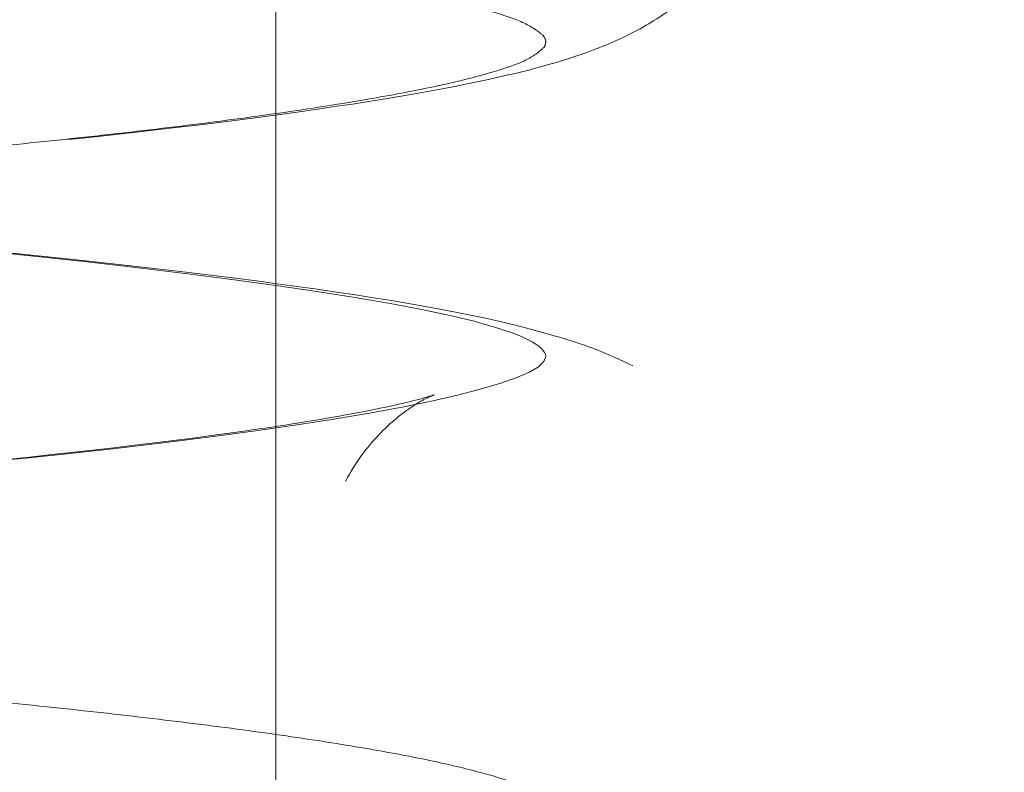
# Model space of a CAD drawing. Units: inches. Extents: x 6 to 147, y 5 to 90.
# Drawn here: x 38 to 39, y 62 to 62 of the extents above; entities that cross this region are included whole.
import ezdxf

# ---------------------------------------------------------------- set-up
doc = ezdxf.new("R2010")
doc.units = ezdxf.units.IN
doc.header["$LTSCALE"] = 9
doc.header["$MEASUREMENT"] = 0
doc.linetypes.add('DASHED', pattern=[0.2067, 0.1654, -0.0413])
for name, color, linetype, lineweight in [('Dimension (ANSI)', 7, 'Continuous', 5), ('Hidden (ANSI)', 7, 'DASHED', 5), ('Hidden Narrow (ANSI)', 7, 'DASHED', 5)]:
    doc.layers.add(name, color=color, linetype=linetype, lineweight=lineweight)
doc.styles.add('ROMANS', font='romans.shx')
doc.dimstyles.new('Default (ANSI)', dxfattribs={"dimscale": 9, "dimtxt": 0.1000000014901161, "dimasz": 0.0984251946210861, "dimexe": 0.125, "dimexo": 0.0625, "dimgap": 0.031496062992126, "dimtad": 0, "dimtih": 1, "dimtoh": 1, "dimrnd": 1e-08, "dimzin": 0, "dimdsep": 46, "dimtxsty": 'ROMANS', "dimcen": 0.09, "dimdle": 0.3937007874015748, "dimclrd": 256, "dimclre": 256, "dimclrt": 256, "dimadec": 0, "dimazin": 0, "dimtfac": 1, "dimtofl": 0, "dimtmove": 0, "dimatfit": 3, "dimfxl": 1, "dimtolj": 1, "dimtzin": 0, "dimlwd": -1, "dimlwe": -1, "dimarcsym": 0})

# ---------------------------------------------------------------- blocks, each defined once
blk = doc.blocks.new('*D18')
at = {"layer": 'Defpoints', "color": 0, "transparency": 16777216}
for p in [(39.69958041151624, 62.29647949292541), (39.9205512806371, 62.07550862380466)]:
    blk.add_point(p, dxfattribs=at)
at = {"layer": 'Dimension (ANSI)', "transparency": 16777216}
for p, q in [((33.60472488678108, 67.05615045039968), (34.93990945403969, 67.05615045039968)), ((34.93990945403969, 67.05615045039968), (39.07320630851052, 62.92285359593084)), ((39.81006584607668, 61.37599405836503), (39.81006584607668, 62.99599405836504)), ((39.00006584607668, 62.18599405836505), (40.62006584607668, 62.18599405836505))]:
    blk.add_line(p, q, dxfattribs=at)
blk.add_solid([(39.17760199234475, 63.02724927976513), (38.96881062467627, 62.81845791209655), (39.69958041151624, 62.29647949292541)], dxfattribs=at)
at = {"layer": 'Dimension (ANSI)', "transparency": 16777216, "insert": (31.11411742982009, 67.05615045039968), "char_height": 0.900000013411045, "attachment_point": 5, "style": 'ROMANS'}
blk.add_mtext('\\A1;∅0.313\\PTYP.', dxfattribs=at)

msp = doc.modelspace()

# ---------------------------------------------------------------- linework, layer by layer
at = {"layer": 'Hidden (ANSI)', "ltscale": 0.264441192150116}
msp.add_line((38.47852295285785, 60.86199405836506), (38.47852295285786, 62.11199405836506), dxfattribs=at)
at = {"layer": 'Hidden (ANSI)', "ltscale": 0.0592532381415367}
msp.add_open_spline([(38.51451954161925, 62.00696084511242), (38.51542236233772, 62.00634089062715), (38.51638113621748, 62.00559678100233), (38.5190741494698, 62.00307815374099), (38.52084486522147, 62.0008746824891), (38.52317644114059, 61.99615203927757), (38.52392011184046, 61.99372021698803), (38.5245049327596, 61.98872658460339), (38.52433983793658, 61.98610484479914), (38.52315914541554, 61.98124871908606), (38.52213386769282, 61.97895372453661), (38.51962862889629, 61.97507554526909), (38.51813340309823, 61.9734563432157), (38.51524618435855, 61.97094897181468), (38.51384269813262, 61.97003242921518), (38.51090048780941, 61.96836603391425), (38.50942415214801, 61.9677367215605), (38.50476006815217, 61.96597004931493), (38.50168756609073, 61.96519408768582), (38.49322783900921, 61.96335668976681), (38.48748440209431, 61.9623909307873), (38.46893512241818, 61.9597880926288), (38.45371309674082, 61.95817411055599), (38.42206638672738, 61.95552586458782), (38.40589243404883, 61.95431704121222), (38.37756834714698, 61.95209358558546), (38.36549545193792, 61.95114467171858), (38.35352295285786, 61.9502023916984)], degree=3, knots=[0, 0, 0, 0, 0.0142930547301386, 0.0142930547301386, 0.0400106047328182, 0.0400106047328182, 0.0611763858915592, 0.0611763858915592, 0.0826181077742523, 0.0826181077742523, 0.1039485110259009, 0.1039485110259009, 0.1253114879753526, 0.1253114879753526, 0.1470482042230006, 0.1470482042230006, 0.1760883305662766, 0.1760883305662766, 0.2428099863123819, 0.2428099863123819, 0.332023463856666, 0.332023463856666, 0.4875540361894921, 0.4875540361894921, 0.6183078177203701, 0.6183078177203701, 0.7098258111620714, 0.7098258111620714, 0.7098258111620714, 0.7098258111620714], dxfattribs=at)
at = {"layer": 'Hidden (ANSI)', "ltscale": 0.107195258140564}
msp.add_open_spline([(38.35352295285787, 61.9564523916984), (38.36977299771832, 61.95517345298253), (38.38626214457634, 61.95387808340825), (38.41720132029806, 61.95145151587594), (38.43202331093501, 61.95035766206987), (38.45870913942795, 61.94793918284197), (38.47074508852513, 61.94660746631472), (38.49052586544612, 61.94384234677822), (38.4980974006437, 61.94251892644917), (38.50647986491541, 61.94004252103542), (38.5084439440699, 61.93938601878623), (38.51230942653247, 61.93754747579207), (38.51413500432835, 61.93654854595688), (38.51729443539651, 61.93397365064129), (38.51851383346509, 61.9327934772783), (38.52108831389895, 61.92954443781682), (38.52238811892856, 61.92726800587792), (38.52400913185088, 61.92246559634109), (38.52440968594716, 61.91991394057549), (38.52429025679814, 61.91486637636814), (38.52375913212054, 61.91231982509446), (38.52196259543045, 61.90775184133388), (38.52067688815974, 61.90568134969241), (38.51789705951166, 61.90234794473926), (38.51639765120386, 61.90104399179524), (38.51353659511305, 61.89897273157132), (38.5121707113306, 61.8982207493763), (38.50892497058985, 61.8966463518122), (38.50717232441887, 61.89602494425676), (38.50003422979867, 61.8937847992476), (38.4940635283717, 61.89264496066066), (38.47984188448122, 61.89042532064071), (38.47223775681761, 61.88944360467303), (38.45098881777749, 61.88710325005809), (38.43585964538468, 61.8858307905138), (38.40417208604423, 61.88334869568931), (38.38722970408195, 61.88201948311799), (38.36468305384578, 61.88024713070129), (38.35909700232546, 61.87980775670279), (38.35352295285789, 61.87936905836506)], degree=3, knots=[0, 0, 0, 0, 0.1242156285852119, 0.1242156285852119, 0.2486990142360821, 0.2486990142360821, 0.377054183438485, 0.377054183438485, 0.5088624669526008, 0.5088624669526008, 0.5515230528991719, 0.5515230528991719, 0.5816391468505642, 0.5816391468505642, 0.5991385562383782, 0.5991385562383782, 0.6218164444659059, 0.6218164444659059, 0.6430234498377079, 0.6430234498377079, 0.6644547494301343, 0.6644547494301343, 0.6858910277208436, 0.6858910277208436, 0.7071623672178183, 0.7071623672178183, 0.7303521998069331, 0.7303521998069331, 0.7676958841278302, 0.7676958841278302, 0.8798358502833084, 0.8798358502833084, 0.9727907746124563, 0.9727907746124563, 1.110275577874714, 1.110275577874714, 1.240874164676559, 1.240874164676559, 1.283482296797223, 1.283482296797223, 1.283482296797223, 1.283482296797223], dxfattribs=at)
at = {"layer": 'Hidden (ANSI)', "ltscale": 0.1022105515003204}
msp.add_open_spline([(38.35352295285787, 61.92103572503174), (38.36977347020419, 61.922314700934), (38.38620378667873, 61.92361021785332), (38.4169332742636, 61.9260372931058), (38.43165612040113, 61.92713578804454), (38.45664771604783, 61.92945037324825), (38.46744716290138, 61.93067615223733), (38.47977391403271, 61.93243271964232), (38.48325653044076, 61.93300067386998), (38.48866527186409, 61.93402045150861), (38.49072660392705, 61.93449198311716), (38.49271295505476, 61.93503288230443), (38.49317411324177, 61.9351950016864), (38.49317411322572, 61.93519500168035), (38.49311267447983, 61.93517237253596), (38.4926812492346, 61.93498244865467), (38.49200426566348, 61.93468712139439), (38.49035124554856, 61.93355346250303), (38.48971202132088, 61.93306802734168), (38.48800173454923, 61.93151236023437), (38.48685701679047, 61.93024066603515), (38.48489696797953, 61.92721220083051), (38.48405898053471, 61.9254437330874), (38.48287579919045, 61.92142769789432), (38.48259573688661, 61.91909828845889), (38.48284750601395, 61.9144580023067), (38.48341827376881, 61.91210312659627), (38.48519028971211, 61.90797984140074), (38.48641312419479, 61.9061607506013), (38.4887388335951, 61.90354312887077), (38.48984523546209, 61.90263456587991), (38.49149624696579, 61.90146825852867), (38.49209736729185, 61.90114053094514), (38.49297523825116, 61.90069415390944), (38.49317411331205, 61.90062644835053), (38.4931741132271, 61.90062644838259), (38.49317386856239, 61.90062654068762), (38.49315079066839, 61.90063517070555), (38.49262154412895, 61.90081782593392), (38.49036269885905, 61.90141961402325), (38.48802798425518, 61.90193731359538), (38.48055829622708, 61.9032961274082), (38.47447352953768, 61.90419573621526), (38.45838730560673, 61.90617199777236), (38.44756290004907, 61.90726988487448), (38.4227933723959, 61.90937275956674), (38.40830477447744, 61.91046617168282), (38.38046009250124, 61.91266406786311), (38.36694221994518, 61.91372957901097), (38.35352295285786, 61.91478572503174)], degree=3, knots=[0, 0, 0, 0, 0.1242192402754952, 0.1242192402754952, 0.2488482582265056, 0.2488482582265056, 0.3690490697115645, 0.3690490697115645, 0.4268903969824209, 0.4268903969824209, 0.480349210907635, 0.480349210907635, 0.5121058380825616, 0.5121058380825616, 0.5235987359728749, 0.5235987359728749, 0.548360873596536, 0.548360873596536, 0.5602569323119568, 0.5602569323119568, 0.5779410935216096, 0.5779410935216096, 0.5952016496174989, 0.5952016496174989, 0.6147044457199446, 0.6147044457199446, 0.6350300403264284, 0.6350300403264284, 0.655211228532949, 0.655211228532949, 0.67345336910382, 0.67345336910382, 0.6904261251563035, 0.6904261251563035, 0.7111076839245682, 0.7111076839245682, 0.7118325236850344, 0.7118325236850344, 0.7455391568210707, 0.7455391568210707, 0.8028844317893749, 0.8028844317893749, 0.8915930901741081, 0.8915930901741081, 1.002154031150849, 1.002154031150849, 1.121000298444178, 1.121000298444178, 1.223577411967179, 1.223577411967179, 1.223577411967179, 1.223577411967179], dxfattribs=at)
at = {"layer": 'Hidden Narrow (ANSI)', "ltscale": 1.114007472991943}
msp.add_rational_spline([(38.20352295285788, 62.00332739169841), (38.20352295285788, 61.99742461392062), (38.27852295285788, 61.99152183614285), (38.35352295285787, 61.98561905836506), (38.42852295285787, 61.97971628058729), (38.50352295285786, 61.9738135028095), (38.50352295285786, 61.96791072503174), (38.50352295285786, 61.96200794725395), (38.42852295285787, 61.95610516947617), (38.35352295285787, 61.9502023916984), (38.27852295285787, 61.94429961392063), (38.20352295285788, 61.93839683614284), (38.20352295285788, 61.93249405836507), (38.20352295285788, 61.92659128058729), (38.27852295285787, 61.92068850280951), (38.35352295285787, 61.91478572503174), (38.42852295285787, 61.90888294725396), (38.50352295285786, 61.90298016947617), (38.50352295285786, 61.8970773916984), (38.50352295285786, 61.89117461392062), (38.42852295285787, 61.88527183614284), (38.35352295285787, 61.87936905836506), (38.27852295285787, 61.8734662805873), (38.20352295285788, 61.86756350280951), (38.20352295285788, 61.86166072503173), (38.20352295285788, 61.85575794725396), (38.27852295285787, 61.84985516947618), (38.35352295285787, 61.8439523916984), (38.42852295285786, 61.83804961392062), (38.50352295285786, 61.83214683614284), (38.50352295285786, 61.82624405836506), (38.50352295285786, 61.82034128058728), (38.42852295285786, 61.81443850280952), (38.35352295285787, 61.80853572503173), (38.27852295285787, 61.80263294725396), (38.20352295285788, 61.79673016947618), (38.20352295285788, 61.79082739169841), (38.20352295285788, 61.78492461392062), (38.27852295285787, 61.77902183614286), (38.35352295285787, 61.77311905836507), (38.42852295285786, 61.7672162805873), (38.50352295285786, 61.7613135028095), (38.50352295285786, 61.75541072503174), (38.50352295285786, 61.74950794725395), (38.42852295285786, 61.74360516947618), (38.35352295285787, 61.7377023916984), (38.27852295285787, 61.73179961392062), (38.20352295285787, 61.72589683614285), (38.20352295285787, 61.71999405836507), (38.20352295285787, 61.71409128058729), (38.27852295285787, 61.70818850280952), (38.35352295285787, 61.70228572503173), (38.42852295285786, 61.69638294725396), (38.50352295285786, 61.69048016947617), (38.50352295285786, 61.6845773916984), (38.50352295285786, 61.67867461392061), (38.42852295285786, 61.67277183614285), (38.35352295285787, 61.66686905836507), (38.27852295285786, 61.66096628058729), (38.20352295285787, 61.65506350280951), (38.20352295285787, 61.64916072503174), (38.20352295285787, 61.64325794725396), (38.27852295285786, 61.63735516947618), (38.35352295285787, 61.63145239169841), (38.42852295285786, 61.62554961392062), (38.50352295285786, 61.61964683614285), (38.50352295285786, 61.61374405836506), (38.50352295285786, 61.60784128058729), (38.42852295285786, 61.60193850280951), (38.35352295285786, 61.59603572503172), (38.27852295285786, 61.59013294725396), (38.20352295285787, 61.58423016947619), (38.20352295285787, 61.5783273916984), (38.20352295285787, 61.57242461392063), (38.27852295285786, 61.56652183614284), (38.35352295285786, 61.56061905836506), (38.42852295285786, 61.55471628058728), (38.50352295285786, 61.54881350280952), (38.50352295285786, 61.54291072503173), (38.50352295285786, 61.53700794725395), (38.42852295285786, 61.53110516947618), (38.35352295285786, 61.5252023916984), (38.27852295285786, 61.51929961392062), (38.20352295285787, 61.51339683614285), (38.20352295285787, 61.50749405836507), (38.20352295285787, 61.50159128058729), (38.27852295285786, 61.49568850280952), (38.35352295285786, 61.48978572503174), (38.42852295285786, 61.48388294725396), (38.50352295285785, 61.47798016947618), (38.50352295285785, 61.4720773916984), (38.50352295285785, 61.46617461392062), (38.42852295285786, 61.46027183614284), (38.35352295285786, 61.45436905836508), (38.27852295285786, 61.44846628058729), (38.20352295285786, 61.44256350280951), (38.20352295285786, 61.43666072503174), (38.20352295285786, 61.43075794725396), (38.27852295285786, 61.42485516947618), (38.35352295285786, 61.4189523916984), (38.42852295285786, 61.41304961392062), (38.50352295285785, 61.40714683614284), (38.50352295285785, 61.40124405836506), (38.50352295285785, 61.3953412805873), (38.42852295285786, 61.38943850280951), (38.35352295285786, 61.38353572503174), (38.27852295285786, 61.37763294725396), (38.20352295285786, 61.37173016947619), (38.20352295285786, 61.3658273916984), (38.20352295285786, 61.35992461392064), (38.27852295285786, 61.35402183614285), (38.35352295285786, 61.34811905836508), (38.42852295285786, 61.34221628058728), (38.50352295285785, 61.33631350280952), (38.50352295285785, 61.33041072503173), (38.50352295285785, 61.32450794725396), (38.42852295285786, 61.31860516947618), (38.35352295285785, 61.3127023916984), (38.27852295285786, 61.30679961392063), (38.20352295285786, 61.30089683614285), (38.20352295285786, 61.29499405836507), (38.20352295285786, 61.2890912805873), (38.27852295285786, 61.28318850280951), (38.35352295285785, 61.27728572503174), (38.42852295285785, 61.27138294725395), (38.50352295285785, 61.26548016947617), (38.50352295285785, 61.25957739169839), (38.50352295285785, 61.25367461392063), (38.42852295285785, 61.24777183614285), (38.35352295285785, 61.24186905836507), (38.27852295285786, 61.23596628058729), (38.20352295285786, 61.23006350280952), (38.20352295285786, 61.22416072503174), (38.20352295285786, 61.21825794725396), (38.27852295285786, 61.21235516947619), (38.35352295285785, 61.2064523916984), (38.42852295285785, 61.20054961392063), (38.50352295285785, 61.19464683614284), (38.50352295285785, 61.18874405836507), (38.50352295285785, 61.18284128058729), (38.42852295285785, 61.17693850280951), (38.35352295285785, 61.17103572503174), (38.27852295285786, 61.16513294725397), (38.20352295285786, 61.15923016947618), (38.20352295285785, 61.15332739169841), (38.20352295285786, 61.14742461392063), (38.27852295285786, 61.14152183614285), (38.35352295285785, 61.13561905836506), (38.42852295285785, 61.1297162805873), (38.50352295285785, 61.12381350280951), (38.50352295285785, 61.11791072503173), (38.50352295285785, 61.11200794725396), (38.42852295285785, 61.10610516947618), (38.35352295285785, 61.1002023916984), (38.27852295285785, 61.09429961392063), (38.20352295285786, 61.08839683614285), (38.20352295285785, 61.08249405836507), (38.20352295285786, 61.0765912805873), (38.27852295285785, 61.07068850280952), (38.35352295285785, 61.06478572503174), (38.42852295285785, 61.05888294725396), (38.50352295285785, 61.05298016947618), (38.50352295285785, 61.0470773916984), (38.50352295285785, 61.04117461392062), (38.42852295285785, 61.03527183614286), (38.35352295285785, 61.02936905836507), (38.27852295285785, 61.02346628058729), (38.20352295285786, 61.01756350280952), (38.20352295285785, 61.01166072503174), (38.20352295285786, 61.00575794725396), (38.27852295285785, 60.99985516947619), (38.35352295285785, 60.99395239169841), (38.42852295285785, 60.98804961392062), (38.50352295285785, 60.98214683614284), (38.50352295285785, 60.97624405836508), (38.50352295285785, 60.97034128058729), (38.42852295285785, 60.96443850280952), (38.35352295285785, 60.95853572503175), (38.27852295285785, 60.95263294725396), (38.20352295285786, 60.94673016947618), (38.20352295285785, 60.94082739169842), (38.20352295285786, 60.93492461392063), (38.27852295285785, 60.92902183614286), (38.35352295285785, 60.92311905836506), (38.42852295285785, 60.9172162805873), (38.43486834155557, 60.91671687499534), (38.44082647205857, 60.91619174575523)], [1, 0.8660254037844385, 1, 0.8660254037844385, 1, 0.8660254037844385, 1, 0.8660254037844385, 1, 0.8660254037844385, 1, 0.8660254037844385, 1, 0.8660254037844385, 1, 0.8660254037844385, 1, 0.8660254037844385, 1, 0.8660254037844385, 1, 0.8660254037844385, 1, 0.8660254037844385, 1, 0.8660254037844385, 1, 0.8660254037844385, 1, 0.8660254037844385, 1, 0.8660254037844385, 1, 0.8660254037844385, 1, 0.8660254037844385, 1, 0.8660254037844385, 1, 0.8660254037844385, 1, 0.8660254037844385, 1, 0.8660254037844385, 1, 0.8660254037844385, 1, 0.8660254037844385, 1, 0.8660254037844385, 1, 0.8660254037844385, 1, 0.8660254037844385, 1, 0.8660254037844385, 1, 0.8660254037844385, 1, 0.8660254037844385, 1, 0.8660254037844385, 1, 0.8660254037844385, 1, 0.8660254037844385, 1, 0.8660254037844385, 1, 0.8660254037844385, 1, 0.8660254037844385, 1, 0.8660254037844385, 1, 0.8660254037844385, 1, 0.8660254037844385, 1, 0.8660254037844385, 1, 0.8660254037844385, 1, 0.8660254037844385, 1, 0.8660254037844385, 1, 0.8660254037844385, 1, 0.8660254037844385, 1, 0.8660254037844385, 1, 0.8660254037844385, 1, 0.8660254037844385, 1, 0.8660254037844385, 1, 0.8660254037844385, 1, 0.8660254037844385, 1, 0.8660254037844385, 1, 0.8660254037844385, 1, 0.8660254037844385, 1, 0.8660254037844385, 1, 0.8660254037844385, 1, 0.8660254037844385, 1, 0.8660254037844385, 1, 0.8660254037844385, 1, 0.8660254037844385, 1, 0.8660254037844385, 1, 0.8660254037844385, 1, 0.8660254037844385, 1, 0.8660254037844385, 1, 0.8660254037844385, 1, 0.8660254037844385, 1, 0.8660254037844385, 1, 0.8660254037844385, 1, 0.8660254037844385, 1, 0.8660254037844385, 1, 0.8660254037844385, 1, 0.8660254037844385, 1, 0.8660254037844385, 1, 0.8660254037844385, 1, 0.8660254037844385, 1, 0.8660254037844385, 1, 0.8660254037844385, 1, 0.8660254037844385, 1, 0.8660254037844385, 1, 0.8660254037844385, 1, 0.8660254037844385, 1, 0.8660254037844385, 1, 0.8660254037844385, 1, 0.8660254037844385, 1, 0.8660254037844385, 1, 0.8660254037844385, 1, 0.8660254037844385, 1, 0.8660254037844385, 1, 0.8660254037844385, 1, 0.8660254037844385, 1, 0.8660254037844385, 1, 0.8660254037844385, 1, 0.9870806274812951, 0.9766529241445377], degree=2, knots=[0, 0, 0, 0.0104166666666667, 0.0104166666666667, 0.0208333333333333, 0.0208333333333333, 0.03125, 0.03125, 0.0416666666666667, 0.0416666666666667, 0.0520833333333333, 0.0520833333333333, 0.0625, 0.0625, 0.0729166666666667, 0.0729166666666667, 0.0833333333333333, 0.0833333333333333, 0.09375, 0.09375, 0.1041666666666666, 0.1041666666666666, 0.1145833333333333, 0.1145833333333333, 0.125, 0.125, 0.1354166666666666, 0.1354166666666666, 0.1458333333333333, 0.1458333333333333, 0.15625, 0.15625, 0.1666666666666666, 0.1666666666666666, 0.1770833333333333, 0.1770833333333333, 0.1875, 0.1875, 0.1979166666666666, 0.1979166666666666, 0.2083333333333333, 0.2083333333333333, 0.21875, 0.21875, 0.2291666666666666, 0.2291666666666666, 0.2395833333333333, 0.2395833333333333, 0.25, 0.25, 0.2604166666666666, 0.2604166666666666, 0.2708333333333333, 0.2708333333333333, 0.28125, 0.28125, 0.2916666666666666, 0.2916666666666666, 0.3020833333333333, 0.3020833333333333, 0.3125, 0.3125, 0.3229166666666666, 0.3229166666666666, 0.3333333333333333, 0.3333333333333333, 0.34375, 0.34375, 0.3541666666666666, 0.3541666666666666, 0.3645833333333333, 0.3645833333333333, 0.375, 0.375, 0.3854166666666666, 0.3854166666666666, 0.3958333333333333, 0.3958333333333333, 0.40625, 0.40625, 0.4166666666666666, 0.4166666666666666, 0.4270833333333333, 0.4270833333333333, 0.4375, 0.4375, 0.4479166666666666, 0.4479166666666666, 0.4583333333333333, 0.4583333333333333, 0.46875, 0.46875, 0.4791666666666666, 0.4791666666666666, 0.4895833333333333, 0.4895833333333333, 0.5, 0.5, 0.5104166666666666, 0.5104166666666666, 0.5208333333333333, 0.5208333333333333, 0.53125, 0.53125, 0.5416666666666666, 0.5416666666666666, 0.5520833333333333, 0.5520833333333333, 0.5625, 0.5625, 0.5729166666666666, 0.5729166666666666, 0.5833333333333333, 0.5833333333333333, 0.59375, 0.59375, 0.6041666666666666, 0.6041666666666666, 0.6145833333333333, 0.6145833333333333, 0.625, 0.625, 0.6354166666666666, 0.6354166666666666, 0.6458333333333333, 0.6458333333333333, 0.65625, 0.65625, 0.6666666666666666, 0.6666666666666666, 0.6770833333333333, 0.6770833333333333, 0.6875, 0.6875, 0.6979166666666666, 0.6979166666666666, 0.7083333333333333, 0.7083333333333333, 0.71875, 0.71875, 0.7291666666666666, 0.7291666666666666, 0.7395833333333331, 0.7395833333333331, 0.75, 0.75, 0.7604166666666666, 0.7604166666666666, 0.7708333333333331, 0.7708333333333331, 0.78125, 0.78125, 0.7916666666666666, 0.7916666666666666, 0.8020833333333331, 0.8020833333333331, 0.8125, 0.8125, 0.8229166666666666, 0.8229166666666666, 0.8333333333333331, 0.8333333333333331, 0.84375, 0.84375, 0.8541666666666666, 0.8541666666666666, 0.8645833333333331, 0.8645833333333331, 0.875, 0.875, 0.8854166666666666, 0.8854166666666666, 0.8958333333333331, 0.8958333333333331, 0.90625, 0.90625, 0.9166666666666666, 0.9166666666666666, 0.9270833333333331, 0.9270833333333331, 0.9375, 0.9375, 0.9479166666666664, 0.9479166666666664, 0.9583333333333331, 0.9583333333333331, 0.959337828221702, 0.959337828221702, 0.959337828221702], dxfattribs=at)
at = {"layer": 'Hidden Narrow (ANSI)', "ltscale": 1.113000035285949}
msp.add_open_spline([(38.48116468214693, 62.0033273916984), (38.46786599439366, 62.00133559128585), (38.44898507689256, 61.99938228109002), (38.42852295285787, 61.99777183614284), (38.39774304050215, 61.99534934304077), (38.35671989638694, 61.99212066966133), (38.32005488945711, 61.98923499781963), (38.30513945804098, 61.98806109812485), (38.29104431069138, 61.98695175782418), (38.27852295285788, 61.98596628058729), (38.24774304050216, 61.98354378748522), (38.22122445151966, 61.98031511410579), (38.21015987018912, 61.97742944226408), (38.20565876633552, 61.9762555425693), (38.20352295285788, 61.97514620226863), (38.20352295285788, 61.97416072503174), (38.20352295285788, 61.97173823192966), (38.21802750799059, 61.96850955855023), (38.24362793358988, 61.96562388670852), (38.25404226115241, 61.96444998701373), (38.26600159502437, 61.96334064671307), (38.27852295285787, 61.96235516947618), (38.30930286521359, 61.95993267637411), (38.3503260093288, 61.95670400299467), (38.38699101625863, 61.95381833115297), (38.40190644767476, 61.95264443145817), (38.41600159502437, 61.95153509115751), (38.42852295285787, 61.95054961392063), (38.45930286521359, 61.94812712081855), (38.48582145419609, 61.94489844743912), (38.49688603552662, 61.94201277559741), (38.50138713938022, 61.94083887590262), (38.50352295285786, 61.93972953560195), (38.50352295285786, 61.93874405836506), (38.50352295285786, 61.93632156526299), (38.48901839772516, 61.93309289188356), (38.46341797212587, 61.93020722004185), (38.45300364456333, 61.92903332034707), (38.44104431069137, 61.92792398004641), (38.42852295285787, 61.92693850280951), (38.39774304050215, 61.92451600970745), (38.35671989638694, 61.92128733632801), (38.32005488945711, 61.91840166448631), (38.30513945804098, 61.91722776479152), (38.29104431069138, 61.91611842449085), (38.27852295285787, 61.91513294725395), (38.24774304050215, 61.91271045415188), (38.22122445151965, 61.90948178077245), (38.21015987018912, 61.90659610893074), (38.20565876633552, 61.90542220923596), (38.20352295285788, 61.90431286893531), (38.20352295285788, 61.9033273916984), (38.20352295285788, 61.90090489859633), (38.21802750799058, 61.89767622521689), (38.24362793358987, 61.89479055337519), (38.25404226115241, 61.89361665368041), (38.26600159502437, 61.89250731337974), (38.27852295285787, 61.89152183614285), (38.30930286521359, 61.88909934304077), (38.3503260093288, 61.88587066966134), (38.38699101625863, 61.88298499781963), (38.40190644767475, 61.88181109812486), (38.41600159502436, 61.88070175782419), (38.42852295285787, 61.87971628058729), (38.45930286521359, 61.87729378748521), (38.48582145419608, 61.87406511410578), (38.49688603552662, 61.87117944226407), (38.50138713938022, 61.87000554256929), (38.50352295285786, 61.86889620226863), (38.50352295285786, 61.86791072503173), (38.50352295285786, 61.86548823192967), (38.48901839772515, 61.86225955855022), (38.46341797212586, 61.85937388670851), (38.45300364456333, 61.85819998701374), (38.44104431069137, 61.85709064671307), (38.42852295285787, 61.85610516947617), (38.39774304050215, 61.85368267637411), (38.35671989638694, 61.85045400299467), (38.32005488945711, 61.84756833115297), (38.30513945804098, 61.84639443145818), (38.29104431069137, 61.84528509115753), (38.27852295285787, 61.84429961392062), (38.24774304050215, 61.84187712081855), (38.22122445151965, 61.83864844743911), (38.21015987018912, 61.83576277559741), (38.20565876633552, 61.83458887590263), (38.20352295285788, 61.83347953560197), (38.20352295285788, 61.83249405836507), (38.20352295285788, 61.83007156526301), (38.21802750799058, 61.82684289188356), (38.24362793358987, 61.82395722004187), (38.25404226115241, 61.82278332034708), (38.26600159502437, 61.82167398004641), (38.27852295285787, 61.82068850280951), (38.30930286521359, 61.81826600970744), (38.3503260093288, 61.81503733632801), (38.38699101625862, 61.8121516644863), (38.40190644767475, 61.81097776479152), (38.41600159502436, 61.80986842449085), (38.42852295285786, 61.80888294725395), (38.45930286521358, 61.80646045415189), (38.48582145419608, 61.80323178077244), (38.49688603552662, 61.80034610893075), (38.50138713938022, 61.79917220923596), (38.50352295285786, 61.7980628689353), (38.50352295285786, 61.79707739169839), (38.50352295285786, 61.79465489859633), (38.48901839772515, 61.79142622521689), (38.46341797212586, 61.78854055337519), (38.45300364456333, 61.7873666536804), (38.44104431069137, 61.78625731337973), (38.42852295285786, 61.78527183614284), (38.39774304050214, 61.78284934304077), (38.35671989638694, 61.77962066966133), (38.32005488945711, 61.77673499781963), (38.30513945804098, 61.77556109812485), (38.29104431069137, 61.77445175782419), (38.27852295285787, 61.77346628058729), (38.24774304050215, 61.77104378748523), (38.22122445151965, 61.76781511410579), (38.21015987018911, 61.76492944226409), (38.20565876633552, 61.7637555425693), (38.20352295285787, 61.76264620226863), (38.20352295285787, 61.76166072503173), (38.20352295285787, 61.75923823192967), (38.21802750799058, 61.75600955855023), (38.24362793358987, 61.75312388670853), (38.25404226115241, 61.75194998701374), (38.26600159502437, 61.75084064671307), (38.27852295285787, 61.74985516947618), (38.30930286521359, 61.74743267637411), (38.3503260093288, 61.74420400299467), (38.38699101625862, 61.74131833115297), (38.40190644767475, 61.74014443145818), (38.41600159502436, 61.73903509115752), (38.42852295285786, 61.73804961392061), (38.45930286521358, 61.73562712081855), (38.48582145419608, 61.73239844743911), (38.49688603552662, 61.72951277559741), (38.50138713938021, 61.72833887590262), (38.50352295285786, 61.72722953560196), (38.50352295285786, 61.72624405836506), (38.50352295285786, 61.723821565263), (38.48901839772515, 61.72059289188355), (38.46341797212586, 61.71770722004186), (38.45300364456333, 61.71653332034707), (38.44104431069136, 61.71542398004641), (38.42852295285786, 61.71443850280951), (38.39774304050214, 61.71201600970743), (38.35671989638694, 61.708787336328), (38.32005488945711, 61.70590166448629), (38.30513945804098, 61.70472776479152), (38.29104431069137, 61.70361842449086), (38.27852295285787, 61.70263294725396), (38.24774304050215, 61.7002104541519), (38.22122445151965, 61.69698178077245), (38.21015987018911, 61.69409610893076), (38.20565876633551, 61.69292220923596), (38.20352295285787, 61.69181286893529), (38.20352295285787, 61.69082739169841), (38.20352295285787, 61.68840489859633), (38.21802750799058, 61.6851762252169), (38.24362793358987, 61.68229055337519), (38.25404226115241, 61.68111665368041), (38.26600159502437, 61.68000731337976), (38.27852295285786, 61.67902183614285), (38.30930286521358, 61.67659934304078), (38.35032600932879, 61.67337066966133), (38.38699101625862, 61.67048499781963), (38.40190644767475, 61.66931109812484), (38.41600159502436, 61.66820175782418), (38.42852295285786, 61.6672162805873), (38.45930286521358, 61.66479378748522), (38.48582145419607, 61.66156511410577), (38.49688603552662, 61.65867944226408), (38.50138713938021, 61.65750554256929), (38.50352295285786, 61.65639620226863), (38.50352295285786, 61.65541072503174), (38.50352295285786, 61.65298823192966), (38.48901839772515, 61.64975955855022), (38.46341797212586, 61.64687388670852), (38.45300364456333, 61.64569998701374), (38.44104431069136, 61.64459064671308), (38.42852295285786, 61.64360516947618), (38.39774304050214, 61.64118267637411), (38.35671989638694, 61.63795400299467), (38.32005488945711, 61.63506833115298), (38.30513945804098, 61.63389443145818), (38.29104431069137, 61.63278509115752), (38.27852295285786, 61.63179961392064), (38.24774304050214, 61.62937712081856), (38.22122445151965, 61.62614844743912), (38.21015987018911, 61.62326277559742), (38.20565876633551, 61.62208887590264), (38.20352295285787, 61.62097953560198), (38.20352295285787, 61.61999405836507), (38.20352295285787, 61.617571565263), (38.21802750799058, 61.61434289188356), (38.24362793358986, 61.61145722004186), (38.2540422611524, 61.61028332034708), (38.26600159502437, 61.60917398004642), (38.27852295285786, 61.60818850280952), (38.30930286521358, 61.60576600970745), (38.35032600932879, 61.60253733632799), (38.38699101625861, 61.5996516644863), (38.40190644767474, 61.59847776479153), (38.41600159502436, 61.59736842449086), (38.42852295285786, 61.59638294725396), (38.45930286521358, 61.59396045415188), (38.48582145419607, 61.59073178077244), (38.49688603552662, 61.58784610893074), (38.50138713938021, 61.58667220923597), (38.50352295285786, 61.5855628689353), (38.50352295285786, 61.5845773916984), (38.50352295285786, 61.58215489859633), (38.48901839772514, 61.57892622521688), (38.46341797212586, 61.5760405533752), (38.45300364456333, 61.5748666536804), (38.44104431069136, 61.57375731337974), (38.42852295285786, 61.57277183614284), (38.39774304050214, 61.57034934304077), (38.35671989638694, 61.56712066966134), (38.32005488945711, 61.56423499781964), (38.30513945804098, 61.56306109812485), (38.29104431069136, 61.5619517578242), (38.27852295285786, 61.5609662805873), (38.24774304050214, 61.55854378748522), (38.22122445151965, 61.55531511410578), (38.21015987018911, 61.55242944226408), (38.20565876633551, 61.5512555425693), (38.20352295285787, 61.55014620226864), (38.20352295285787, 61.54916072503174), (38.20352295285787, 61.54673823192967), (38.21802750799058, 61.54350955855023), (38.24362793358986, 61.54062388670854), (38.2540422611524, 61.53944998701375), (38.26600159502437, 61.53834064671308), (38.27852295285786, 61.53735516947618), (38.30930286521358, 61.53493267637411), (38.35032600932879, 61.53170400299468), (38.38699101625861, 61.52881833115298), (38.40190644767474, 61.52764443145819), (38.41600159502436, 61.52653509115752), (38.42852295285786, 61.52554961392063), (38.45930286521357, 61.52312712081855), (38.48582145419607, 61.51989844743912), (38.49688603552661, 61.51701277559742), (38.50138713938021, 61.51583887590263), (38.50352295285786, 61.51472953560196), (38.50352295285786, 61.51374405836506), (38.50352295285786, 61.51132156526299), (38.48901839772514, 61.50809289188356), (38.46341797212586, 61.50520722004186), (38.45300364456333, 61.50403332034707), (38.44104431069136, 61.50292398004641), (38.42852295285786, 61.50193850280952), (38.39774304050214, 61.49951600970744), (38.35671989638693, 61.496287336328), (38.3200548894571, 61.49340166448631), (38.30513945804098, 61.49222776479152), (38.29104431069136, 61.49111842449086), (38.27852295285786, 61.49013294725396), (38.24774304050214, 61.48771045415189), (38.22122445151965, 61.48448178077245), (38.21015987018911, 61.48159610893076), (38.20565876633551, 61.48042220923596), (38.20352295285786, 61.4793128689353), (38.20352295285786, 61.4783273916984), (38.20352295285786, 61.47590489859633), (38.21802750799058, 61.4726762252169), (38.24362793358986, 61.4697905533752), (38.25404226115239, 61.46861665368041), (38.26600159502436, 61.46750731337974), (38.27852295285786, 61.46652183614285), (38.30930286521358, 61.46409934304077), (38.35032600932879, 61.46087066966134), (38.38699101625861, 61.45798499781964), (38.40190644767474, 61.45681109812485), (38.41600159502436, 61.45570175782419), (38.42852295285786, 61.45471628058729), (38.45930286521357, 61.45229378748521), (38.48582145419607, 61.44906511410578), (38.49688603552661, 61.44617944226408), (38.50138713938021, 61.44500554256929), (38.50352295285785, 61.44389620226863), (38.50352295285785, 61.44291072503173), (38.50352295285785, 61.44048823192966), (38.48901839772514, 61.43725955855022), (38.46341797212586, 61.43437388670853), (38.45300364456332, 61.43319998701374), (38.44104431069136, 61.43209064671308), (38.42852295285786, 61.43110516947619), (38.39774304050214, 61.42868267637411), (38.35671989638693, 61.42545400299467), (38.32005488945711, 61.42256833115298), (38.30513945804098, 61.42139443145818), (38.29104431069136, 61.42028509115752), (38.27852295285786, 61.41929961392062), (38.24774304050214, 61.41687712081855), (38.22122445151965, 61.41364844743912), (38.2101598701891, 61.41076277559742), (38.20565876633551, 61.40958887590262), (38.20352295285786, 61.40847953560197), (38.20352295285786, 61.40749405836508), (38.20352295285786, 61.405071565263), (38.21802750799058, 61.40184289188356), (38.24362793358986, 61.39895722004187), (38.25404226115239, 61.39778332034707), (38.26600159502436, 61.39667398004641), (38.27852295285786, 61.39568850280952), (38.30930286521358, 61.39326600970743), (38.35032600932879, 61.39003733632801), (38.38699101625861, 61.3871516644863), (38.40190644767474, 61.38597776479151), (38.41600159502436, 61.38486842449086), (38.42852295285786, 61.38388294725396), (38.45930286521357, 61.38146045415188), (38.48582145419607, 61.37823178077244), (38.49688603552661, 61.37534610893075), (38.50138713938021, 61.37417220923595), (38.50352295285785, 61.37306286893529), (38.50352295285785, 61.3720773916984), (38.50352295285785, 61.36965489859632), (38.48901839772513, 61.36642622521689), (38.46341797212586, 61.36354055337519), (38.45300364456332, 61.36236665368041), (38.44104431069136, 61.36125731337974), (38.42852295285786, 61.36027183614285), (38.39774304050214, 61.35784934304077), (38.35671989638693, 61.35462066966134), (38.32005488945711, 61.35173499781964), (38.30513945804098, 61.35056109812484), (38.29104431069136, 61.34945175782418), (38.27852295285786, 61.3484662805873), (38.24774304050214, 61.34604378748522), (38.22122445151965, 61.34281511410578), (38.2101598701891, 61.33992944226409), (38.20565876633551, 61.3387555425693), (38.20352295285786, 61.33764620226863), (38.20352295285786, 61.33666072503174), (38.20352295285786, 61.33423823192967), (38.21802750799058, 61.33100955855023), (38.24362793358986, 61.32812388670853), (38.25404226115239, 61.32694998701374), (38.26600159502436, 61.32584064671308), (38.27852295285786, 61.32485516947618), (38.30930286521358, 61.32243267637412), (38.35032600932879, 61.31920400299467), (38.38699101625861, 61.31631833115297), (38.40190644767474, 61.31514443145818), (38.41600159502435, 61.31403509115752), (38.42852295285786, 61.31304961392062), (38.45930286521357, 61.31062712081856), (38.48582145419607, 61.30739844743911), (38.49688603552661, 61.30451277559741), (38.50138713938021, 61.30333887590263), (38.50352295285785, 61.30222953560196), (38.50352295285785, 61.30124405836506), (38.50352295285785, 61.298821565263), (38.48901839772513, 61.29559289188357), (38.46341797212584, 61.29270722004186), (38.45300364456332, 61.29153332034707), (38.44104431069136, 61.2904239800464), (38.42852295285786, 61.28943850280951), (38.39774304050214, 61.28701600970744), (38.35671989638692, 61.283787336328), (38.3200548894571, 61.28090166448631), (38.30513945804097, 61.27972776479151), (38.29104431069136, 61.27861842449085), (38.27852295285786, 61.27763294725396), (38.24774304050214, 61.27521045415189), (38.22122445151965, 61.27198178077245), (38.2101598701891, 61.26909610893076), (38.20565876633551, 61.26792220923597), (38.20352295285786, 61.2668128689353), (38.20352295285786, 61.2658273916984), (38.20352295285786, 61.26340489859634), (38.21802750799057, 61.2601762252169), (38.24362793358986, 61.2572905533752), (38.25404226115239, 61.2561166536804), (38.26600159502436, 61.25500731337974), (38.27852295285786, 61.25402183614284), (38.30930286521358, 61.25159934304078), (38.35032600932879, 61.24837066966135), (38.38699101625861, 61.24548499781965), (38.40190644767474, 61.24431109812485), (38.41600159502435, 61.24320175782418), (38.42852295285785, 61.24221628058728), (38.45930286521357, 61.23979378748522), (38.48582145419607, 61.23656511410579), (38.49688603552661, 61.23367944226409), (38.50138713938021, 61.23250554256929), (38.50352295285785, 61.23139620226862), (38.50352295285785, 61.23041072503173), (38.50352295285785, 61.22798823192966), (38.48901839772513, 61.22475955855023), (38.46341797212584, 61.22187388670853), (38.45300364456331, 61.22069998701373), (38.44104431069136, 61.21959064671307), (38.42852295285785, 61.21860516947618), (38.39774304050213, 61.2161826763741), (38.35671989638692, 61.21295400299467), (38.32005488945709, 61.21006833115297), (38.30513945804097, 61.20889443145819), (38.29104431069136, 61.20778509115752), (38.27852295285786, 61.20679961392063), (38.24774304050214, 61.20437712081856), (38.22122445151964, 61.20114844743913), (38.2101598701891, 61.19826277559742), (38.20565876633551, 61.19708887590263), (38.20352295285785, 61.19597953560196), (38.20352295285785, 61.19499405836506), (38.20352295285785, 61.192571565263), (38.21802750799057, 61.18934289188357), (38.24362793358986, 61.18645722004186), (38.25404226115239, 61.18528332034707), (38.26600159502436, 61.18417398004641), (38.27852295285786, 61.18318850280952), (38.30930286521358, 61.18076600970745), (38.35032600932879, 61.17753733632801), (38.38699101625861, 61.17465166448631), (38.40190644767474, 61.17347776479151), (38.41600159502435, 61.17236842449084), (38.42852295285785, 61.17138294725395), (38.45930286521357, 61.16896045415188), (38.48582145419607, 61.16573178077246), (38.49688603552661, 61.16284610893075), (38.5013871393802, 61.16167220923596), (38.50352295285785, 61.16056286893529), (38.50352295285785, 61.1595773916984), (38.50352295285785, 61.15715489859633), (38.48901839772513, 61.15392622521689), (38.46341797212584, 61.15104055337519), (38.45300364456331, 61.14986665368041), (38.44104431069136, 61.14875731337974), (38.42852295285785, 61.14777183614285), (38.39774304050213, 61.14534934304078), (38.35671989638692, 61.14212066966135), (38.3200548894571, 61.13923499781964), (38.30513945804097, 61.13806109812486), (38.29104431069136, 61.13695175782419), (38.27852295285786, 61.13596628058729), (38.24774304050214, 61.13354378748522), (38.22122445151964, 61.13031511410579), (38.2101598701891, 61.12742944226408), (38.2056587663355, 61.12625554256929), (38.20352295285785, 61.12514620226864), (38.20352295285785, 61.12416072503174), (38.20352295285785, 61.12173823192967), (38.21802750799057, 61.11850955855023), (38.24362793358986, 61.11562388670853), (38.25404226115239, 61.11444998701375), (38.26600159502435, 61.11334064671308), (38.27852295285785, 61.11235516947619), (38.30930286521357, 61.10993267637411), (38.35032600932879, 61.10670400299468), (38.38699101625861, 61.10381833115297), (38.40190644767473, 61.10264443145819), (38.41600159502435, 61.10153509115753), (38.42852295285785, 61.10054961392062), (38.45930286521357, 61.09812712081855), (38.48582145419605, 61.09489844743912), (38.49688603552661, 61.09201277559741), (38.5013871393802, 61.09083887590263), (38.50352295285785, 61.08972953560197), (38.50352295285785, 61.08874405836507), (38.50352295285785, 61.08632156526299), (38.48901839772513, 61.08309289188356), (38.46341797212584, 61.08020722004185), (38.45300364456331, 61.07903332034708), (38.44104431069136, 61.07792398004641), (38.42852295285785, 61.07693850280951), (38.39774304050213, 61.07451600970744), (38.35671989638692, 61.07128733632801), (38.32005488945709, 61.0684016644863), (38.30513945804097, 61.06722776479152), (38.29104431069136, 61.06611842449085), (38.27852295285785, 61.06513294725396), (38.24774304050214, 61.06271045415189), (38.22122445151964, 61.05948178077245), (38.2101598701891, 61.05659610893075), (38.2056587663355, 61.05542220923597), (38.20352295285785, 61.0543128689353), (38.20352295285785, 61.05332739169841), (38.20352295285785, 61.05090489859634), (38.21802750799056, 61.0476762252169), (38.24362793358985, 61.04479055337519), (38.25404226115239, 61.04361665368042), (38.26600159502435, 61.04250731337975), (38.27852295285785, 61.04152183614285), (38.30930286521357, 61.03909934304078), (38.35032600932879, 61.03587066966134), (38.38699101625861, 61.03298499781963), (38.40190644767473, 61.03181109812485), (38.41600159502434, 61.03070175782419), (38.42852295285785, 61.02971628058729), (38.45930286521357, 61.02729378748523), (38.48582145419605, 61.02406511410578), (38.49688603552661, 61.02117944226407), (38.5013871393802, 61.0200055425693), (38.50352295285785, 61.01889620226863), (38.50352295285785, 61.01791072503173), (38.50352295285785, 61.01548823192967), (38.48901839772512, 61.01225955855023), (38.46341797212584, 61.00937388670853), (38.45300364456331, 61.00819998701374), (38.44104431069136, 61.00709064671307), (38.42852295285785, 61.00610516947618), (38.39774304050213, 61.00368267637411), (38.35671989638692, 61.00045400299467), (38.32005488945709, 60.99756833115297), (38.30513945804096, 60.99639443145819), (38.29104431069135, 60.99528509115753), (38.27852295285785, 60.99429961392063), (38.24774304050213, 60.99187712081857), (38.22122445151964, 60.98864844743912), (38.2101598701891, 60.98576277559743), (38.2056587663355, 60.98458887590264), (38.20352295285785, 60.98347953560197), (38.20352295285785, 60.98249405836507), (38.20352295285785, 60.980071565263), (38.21802750799056, 60.97684289188357), (38.24362793358985, 60.97395722004186), (38.25404226115239, 60.97278332034708), (38.26600159502435, 60.97167398004641), (38.27852295285785, 60.97068850280951), (38.30930286521356, 60.96826600970745), (38.35032600932878, 60.965037336328), (38.3869910162586, 60.96215166448631), (38.40190644767473, 60.96097776479152), (38.41600159502434, 60.95986842449086), (38.42852295285785, 60.95888294725395), (38.45930286521357, 60.95646045415189), (38.48582145419605, 60.95323178077245), (38.49688603552661, 60.95034610893075), (38.5013871393802, 60.94917220923596), (38.50352295285785, 60.94806286893529), (38.50352295285785, 60.9470773916984), (38.50352295285785, 60.94465489859633), (38.48901839772512, 60.94142622521689), (38.46341797212584, 60.93854055337519), (38.45300364456331, 60.93736665368041), (38.44104431069136, 60.93625731337975), (38.42852295285785, 60.93527183614285), (38.39774304050213, 60.93284934304077), (38.35671989638692, 60.92962066966133), (38.3200548894571, 60.92673499781963), (38.30513945804097, 60.92556109812486), (38.29104431069135, 60.92445175782419), (38.27852295285784, 60.92346628058729), (38.25184001133379, 60.92136623426364), (38.228103795616, 60.91866770398872), (38.21531754899112, 60.91609877760791)], degree=3, knots=[0.0367442446584915, 0.0367442446584915, 0.0367442446584915, 0.0367442446584915, 0.0416666666666667, 0.0416666666666667, 0.0416666666666667, 0.0490711627850866, 0.0490711627850866, 0.0490711627850866, 0.0520833333333333, 0.0520833333333333, 0.0520833333333333, 0.0594878294517532, 0.0594878294517532, 0.0594878294517532, 0.0625, 0.0625, 0.0625, 0.0699044961184199, 0.0699044961184199, 0.0699044961184199, 0.0729166666666667, 0.0729166666666667, 0.0729166666666667, 0.0803211627850866, 0.0803211627850866, 0.0803211627850866, 0.0833333333333333, 0.0833333333333333, 0.0833333333333333, 0.0907378294517532, 0.0907378294517532, 0.0907378294517532, 0.09375, 0.09375, 0.09375, 0.1011544961184199, 0.1011544961184199, 0.1011544961184199, 0.1041666666666666, 0.1041666666666666, 0.1041666666666666, 0.1115711627850865, 0.1115711627850865, 0.1115711627850865, 0.1145833333333333, 0.1145833333333333, 0.1145833333333333, 0.1219878294517532, 0.1219878294517532, 0.1219878294517532, 0.125, 0.125, 0.125, 0.1324044961184198, 0.1324044961184198, 0.1324044961184198, 0.1354166666666666, 0.1354166666666666, 0.1354166666666666, 0.1428211627850865, 0.1428211627850865, 0.1428211627850865, 0.1458333333333333, 0.1458333333333333, 0.1458333333333333, 0.1532378294517532, 0.1532378294517532, 0.1532378294517532, 0.15625, 0.15625, 0.15625, 0.1636544961184199, 0.1636544961184199, 0.1636544961184199, 0.1666666666666666, 0.1666666666666666, 0.1666666666666666, 0.1740711627850866, 0.1740711627850866, 0.1740711627850866, 0.1770833333333333, 0.1770833333333333, 0.1770833333333333, 0.1844878294517533, 0.1844878294517533, 0.1844878294517533, 0.1875, 0.1875, 0.1875, 0.1949044961184199, 0.1949044961184199, 0.1949044961184199, 0.1979166666666666, 0.1979166666666666, 0.1979166666666666, 0.2053211627850865, 0.2053211627850865, 0.2053211627850865, 0.2083333333333333, 0.2083333333333333, 0.2083333333333333, 0.2157378294517532, 0.2157378294517532, 0.2157378294517532, 0.21875, 0.21875, 0.21875, 0.2261544961184198, 0.2261544961184198, 0.2261544961184198, 0.2291666666666666, 0.2291666666666666, 0.2291666666666666, 0.2365711627850866, 0.2365711627850866, 0.2365711627850866, 0.2395833333333333, 0.2395833333333333, 0.2395833333333333, 0.2469878294517533, 0.2469878294517533, 0.2469878294517533, 0.25, 0.25, 0.25, 0.2574044961184199, 0.2574044961184199, 0.2574044961184199, 0.2604166666666666, 0.2604166666666666, 0.2604166666666666, 0.2678211627850864, 0.2678211627850864, 0.2678211627850864, 0.2708333333333333, 0.2708333333333333, 0.2708333333333333, 0.2782378294517531, 0.2782378294517531, 0.2782378294517531, 0.28125, 0.28125, 0.28125, 0.2886544961184199, 0.2886544961184199, 0.2886544961184199, 0.2916666666666666, 0.2916666666666666, 0.2916666666666666, 0.2990711627850865, 0.2990711627850865, 0.2990711627850865, 0.3020833333333333, 0.3020833333333333, 0.3020833333333333, 0.3094878294517531, 0.3094878294517531, 0.3094878294517531, 0.3125, 0.3125, 0.3125, 0.31990449611842, 0.31990449611842, 0.31990449611842, 0.3229166666666666, 0.3229166666666666, 0.3229166666666666, 0.3303211627850864, 0.3303211627850864, 0.3303211627850864, 0.3333333333333333, 0.3333333333333333, 0.3333333333333333, 0.3407378294517531, 0.3407378294517531, 0.3407378294517531, 0.34375, 0.34375, 0.34375, 0.3511544961184199, 0.3511544961184199, 0.3511544961184199, 0.3541666666666666, 0.3541666666666666, 0.3541666666666666, 0.3615711627850864, 0.3615711627850864, 0.3615711627850864, 0.3645833333333333, 0.3645833333333333, 0.3645833333333333, 0.3719878294517531, 0.3719878294517531, 0.3719878294517531, 0.375, 0.375, 0.375, 0.3824044961184199, 0.3824044961184199, 0.3824044961184199, 0.3854166666666666, 0.3854166666666666, 0.3854166666666666, 0.3928211627850864, 0.3928211627850864, 0.3928211627850864, 0.3958333333333333, 0.3958333333333333, 0.3958333333333333, 0.4032378294517533, 0.4032378294517533, 0.4032378294517533, 0.40625, 0.40625, 0.40625, 0.4136544961184199, 0.4136544961184199, 0.4136544961184199, 0.4166666666666666, 0.4166666666666666, 0.4166666666666666, 0.4240711627850864, 0.4240711627850864, 0.4240711627850864, 0.4270833333333333, 0.4270833333333333, 0.4270833333333333, 0.4344878294517531, 0.4344878294517531, 0.4344878294517531, 0.4375, 0.4375, 0.4375, 0.4449044961184199, 0.4449044961184199, 0.4449044961184199, 0.4479166666666666, 0.4479166666666666, 0.4479166666666666, 0.4553211627850864, 0.4553211627850864, 0.4553211627850864, 0.4583333333333333, 0.4583333333333333, 0.4583333333333333, 0.4657378294517531, 0.4657378294517531, 0.4657378294517531, 0.46875, 0.46875, 0.46875, 0.4761544961184199, 0.4761544961184199, 0.4761544961184199, 0.4791666666666666, 0.4791666666666666, 0.4791666666666666, 0.4865711627850866, 0.4865711627850866, 0.4865711627850866, 0.4895833333333333, 0.4895833333333333, 0.4895833333333333, 0.496987829451753, 0.496987829451753, 0.496987829451753, 0.5, 0.5, 0.5, 0.5074044961184199, 0.5074044961184199, 0.5074044961184199, 0.5104166666666666, 0.5104166666666666, 0.5104166666666666, 0.5178211627850865, 0.5178211627850865, 0.5178211627850865, 0.5208333333333333, 0.5208333333333333, 0.5208333333333333, 0.5282378294517529, 0.5282378294517529, 0.5282378294517529, 0.53125, 0.53125, 0.53125, 0.5386544961184199, 0.5386544961184199, 0.5386544961184199, 0.5416666666666666, 0.5416666666666666, 0.5416666666666666, 0.5490711627850865, 0.5490711627850865, 0.5490711627850865, 0.5520833333333333, 0.5520833333333333, 0.5520833333333333, 0.5594878294517529, 0.5594878294517529, 0.5594878294517529, 0.5625, 0.5625, 0.5625, 0.5699044961184199, 0.5699044961184199, 0.5699044961184199, 0.5729166666666666, 0.5729166666666666, 0.5729166666666666, 0.5803211627850865, 0.5803211627850865, 0.5803211627850865, 0.5833333333333333, 0.5833333333333333, 0.5833333333333333, 0.5907378294517529, 0.5907378294517529, 0.5907378294517529, 0.59375, 0.59375, 0.59375, 0.60115449611842, 0.60115449611842, 0.60115449611842, 0.6041666666666666, 0.6041666666666666, 0.6041666666666666, 0.6115711627850862, 0.6115711627850862, 0.6115711627850862, 0.6145833333333333, 0.6145833333333333, 0.6145833333333333, 0.6219878294517529, 0.6219878294517529, 0.6219878294517529, 0.625, 0.625, 0.625, 0.63240449611842, 0.63240449611842, 0.63240449611842, 0.6354166666666666, 0.6354166666666666, 0.6354166666666666, 0.6428211627850862, 0.6428211627850862, 0.6428211627850862, 0.6458333333333333, 0.6458333333333333, 0.6458333333333333, 0.6532378294517529, 0.6532378294517529, 0.6532378294517529, 0.65625, 0.65625, 0.65625, 0.6636544961184199, 0.6636544961184199, 0.6636544961184199, 0.6666666666666666, 0.6666666666666666, 0.6666666666666666, 0.6740711627850865, 0.6740711627850865, 0.6740711627850865, 0.6770833333333333, 0.6770833333333333, 0.6770833333333333, 0.6844878294517529, 0.6844878294517529, 0.6844878294517529, 0.6875, 0.6875, 0.6875, 0.6949044961184199, 0.6949044961184199, 0.6949044961184199, 0.6979166666666666, 0.6979166666666666, 0.6979166666666666, 0.7053211627850865, 0.7053211627850865, 0.7053211627850865, 0.7083333333333333, 0.7083333333333333, 0.7083333333333333, 0.7157378294517529, 0.7157378294517529, 0.7157378294517529, 0.71875, 0.71875, 0.71875, 0.7261544961184199, 0.7261544961184199, 0.7261544961184199, 0.7291666666666666, 0.7291666666666666, 0.7291666666666666, 0.7365711627850866, 0.7365711627850866, 0.7365711627850866, 0.7395833333333331, 0.7395833333333331, 0.7395833333333331, 0.7469878294517532, 0.7469878294517532, 0.7469878294517532, 0.75, 0.75, 0.75, 0.7574044961184204, 0.7574044961184204, 0.7574044961184204, 0.7604166666666666, 0.7604166666666666, 0.7604166666666666, 0.7678211627850865, 0.7678211627850865, 0.7678211627850865, 0.7708333333333331, 0.7708333333333331, 0.7708333333333331, 0.7782378294517532, 0.7782378294517532, 0.7782378294517532, 0.78125, 0.78125, 0.78125, 0.7886544961184203, 0.7886544961184203, 0.7886544961184203, 0.7916666666666666, 0.7916666666666666, 0.7916666666666666, 0.7990711627850865, 0.7990711627850865, 0.7990711627850865, 0.8020833333333331, 0.8020833333333331, 0.8020833333333331, 0.8094878294517528, 0.8094878294517528, 0.8094878294517528, 0.8125, 0.8125, 0.8125, 0.8199044961184199, 0.8199044961184199, 0.8199044961184199, 0.8229166666666666, 0.8229166666666666, 0.8229166666666666, 0.8303211627850865, 0.8303211627850865, 0.8303211627850865, 0.8333333333333331, 0.8333333333333331, 0.8333333333333331, 0.8407378294517528, 0.8407378294517528, 0.8407378294517528, 0.84375, 0.84375, 0.84375, 0.8511544961184199, 0.8511544961184199, 0.8511544961184199, 0.8541666666666666, 0.8541666666666666, 0.8541666666666666, 0.8615711627850865, 0.8615711627850865, 0.8615711627850865, 0.8645833333333331, 0.8645833333333331, 0.8645833333333331, 0.8719878294517528, 0.8719878294517528, 0.8719878294517528, 0.875, 0.875, 0.875, 0.8824044961184199, 0.8824044961184199, 0.8824044961184199, 0.8854166666666666, 0.8854166666666666, 0.8854166666666666, 0.8928211627850865, 0.8928211627850865, 0.8928211627850865, 0.8958333333333331, 0.8958333333333331, 0.8958333333333331, 0.9032378294517528, 0.9032378294517528, 0.9032378294517528, 0.90625, 0.90625, 0.90625, 0.9136544961184199, 0.9136544961184199, 0.9136544961184199, 0.9166666666666666, 0.9166666666666666, 0.9166666666666666, 0.9240711627850865, 0.9240711627850865, 0.9240711627850865, 0.9270833333333331, 0.9270833333333331, 0.9270833333333331, 0.9344878294517528, 0.9344878294517528, 0.9344878294517528, 0.9375, 0.9375, 0.9375, 0.9449044961184196, 0.9449044961184196, 0.9449044961184196, 0.9479166666666664, 0.9479166666666664, 0.9479166666666664, 0.955321162785086, 0.955321162785086, 0.955321162785086, 0.9583333333333331, 0.9583333333333331, 0.9583333333333331, 0.9657378294517533, 0.9657378294517533, 0.9657378294517533, 0.96875, 0.96875, 0.96875, 0.9761544961184196, 0.9761544961184196, 0.9761544961184196, 0.9791666666666664, 0.9791666666666664, 0.9791666666666664, 0.986571162785086, 0.986571162785086, 0.986571162785086, 0.9895833333333331, 0.9895833333333331, 0.9895833333333331, 0.9960022514465352, 0.9960022514465352, 0.9960022514465352, 0.9960022514465352], dxfattribs=at)

# ---------------------------------------------------------------- dimensions: what is measured, and where the dimension line sits
at = {"layer": 'Dimension (ANSI)'}
dim = msp.add_diameter_dim_2p(p1=(39.9205512806371, 62.07550862380466), p2=(39.69958041151624, 62.29647949292541), text='<>\\PTYP.', dimstyle='Default (ANSI)', override={"dimdec": 3, "dimlfac": 0.9999999999999808, "dimtp": 0, "dimtm": 0, "dimtdec": 3}, dxfattribs=at)
dim.commit()
dim.dimension.update_dxf_attribs({"geometry": '*D18', "text_midpoint": (31.11411742982009, 67.05615045039968), "dimtype": 163})

doc.saveas('drawing.dxf')
